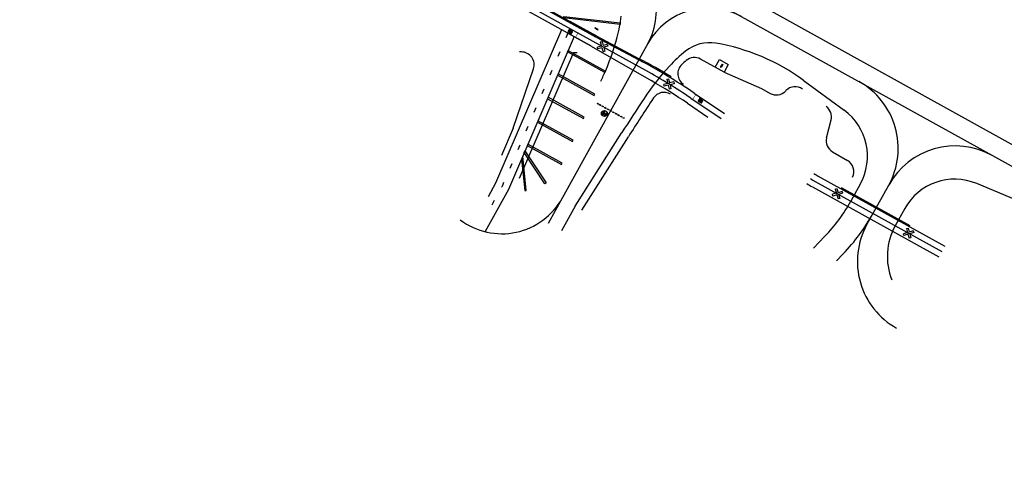
# Model space of a CAD drawing. Units: feet. Extents: x 108864 to 125220, y 58918 to 66360.
# Drawn here: x 114071 to 116010, y 60691 to 61577 of the extents above; entities that cross this region are included whole.
import ezdxf

# ---------------------------------------------------------------- set-up
doc = ezdxf.new("R2010")
doc.units = ezdxf.units.FT
doc.header["$LTSCALE"] = 0.5
doc.header["$MEASUREMENT"] = 0
for name, color, linetype, plot in [('X-CG-EOP', 1, 'Continuous', False), ('X-CG-EOP-STRUCTURAL', 14, 'Continuous', False), ('X-CG-MIN', 7, 'Continuous', False), ('X-CG-MIN-CONC', 7, 'Continuous', False), ('X-CG-STRIPE-ROAD-CL', 2, 'Continuous', False), ('X-CG-STRIPE-ROAD-FOGLINE', 2, 'Continuous', False), ('X-CG-STRIPE-ROAD-STOP', 2, 'Continuous', False), ('X-CG-STRIPE-ROAD-VEHICLE-CONTROL', 2, 'Continuous', False), ('X-CG-STRIPE-ROAD-ZIP', 2, 'Continuous', False), ('X-CG-STRIPE-SHOULDER', 2, 'Continuous', False), ('X-CG-STRIPE-TW-CL', 80, 'Continuous', False), ('X-CG-STRIPE-TW-EDGE', 2, 'Continuous', False), ('X-CG-STRIPE-TW-HOLD', 2, 'Continuous', False)]:
    doc.layers.add(name, color=color, linetype=linetype, plot=plot)

# ---------------------------------------------------------------- blocks, each defined once
blk = doc.blocks.new('stripe_road_stop_bar')
for p, q in [((-3.1, -12.5), (-3.1, -14.5)), ((-2.9, -15.3), (-2.3, -16.3)), ((-2.7, -13.4), (-2.7, -12.9)), ((-1.9, -15.1), (-2.6, -13.9)), ((-2.2, -16.8), (-2.2, -17.2)), ((-1.8, -17.8), (-1.8, -15.7)), ((0.1, -12.6), (0.1, -17.6)), ((0.5, -13.1), (0.5, -17)), ((1.1, -17.1), (1.1, -13)), ((1.5, -17.6), (1.5, -12.4)), ((2.1, -12.4), (2.1, -14.9)), ((2.7, -14.2), (2.7, -12.9)), ((3.1, -14.7), (3.1, -12.4))]:
    blk.add_line(p, q)
for points in [[(-2.6, -11.1), (-2.9, -11.4), (-3, -11.7), (-3.1, -12.1), (-3.1, -12.5)], [(-3.1, -14.5), (-3.1, -14.8), (-3.1, -15), (-3, -15.1), (-2.9, -15.3)], [(-2.8, -17.1), (-2.8, -16.8), (-3.1, -17.1), (-3.1, -17.7)], [(-3.1, -17.7), (-3.1, -18), (-3, -18.3), (-2.9, -18.6), (-2.7, -18.9)], [(-2.6, -13.9), (-2.7, -13.8), (-2.7, -13.7), (-2.8, -13.5), (-2.7, -13.4)], [(-2.6, -17.6), (-2.7, -17.5), (-2.7, -17.4), (-2.8, -17.2), (-2.8, -17.1)], [(-2.7, -12.9), (-2.7, -12.7), (-2.7, -12.6), (-2.6, -12.5), (-2.6, -12.4)], [(-2.3, -17.7), (-2.4, -17.7), (-2.4, -17.7), (-2.4, -17.7), (-2.5, -17.7), (-2.5, -17.7), (-2.6, -17.7), (-2.6, -17.7), (-2.6, -17.6)], [(-2.2, -17.2), (-2.2, -17.3), (-2.2, -17.4), (-2.3, -17.6), (-2.3, -17.7)], [(-1.8, -12.5), (-1.8, -12.1), (-1.9, -11.8), (-2, -11.4), (-2.2, -11.1)], [(-2.2, -12.8), (-2.2, -13.3), (-1.8, -13), (-1.8, -12.5)], [(-2.1, -18.9), (-2, -18.7), (-1.9, -18.4), (-1.8, -18.1), (-1.8, -17.8)], [(-1.8, -15.7), (-1.8, -15.5), (-1.8, -15.4), (-1.9, -15.3), (-1.9, -15.1)], [(-1.5, -12.4), (-1, -12.3), (-1, -19.1), (-0.7, -19.1), (-0.7, -12.3), (-0.2, -12.3), (-0.2, -11), (-1.5, -11), (-1.5, -12.4)], [(0.6, -11.1), (0.3, -11.5), (0.2, -11.8), (0.1, -12.2), (0.1, -12.6)], [(0.1, -17.6), (0.1, -17.9), (0.2, -18.3), (0.3, -18.6), (0.5, -18.9)], [(0.7, -12.4), (0.6, -12.5), (0.5, -12.7), (0.5, -12.9), (0.5, -13.1)], [(0.5, -18.9), (0.6, -19), (0.7, -19.1), (0.8, -19.1), (0.9, -19.1), (0.9, -19), (1, -19)], [(1, -11.1), (1, -11.1), (0.9, -11), (0.8, -11), (0.7, -11), (0.6, -11.1), (0.6, -11.1)], [(0.9, -12.4), (0.8, -12.4), (0.8, -12.4), (0.8, -12.3), (0.7, -12.3), (0.7, -12.4), (0.7, -12.4)], [(0.9, -17.6), (1, -17.5), (1.1, -17.4), (1.1, -17.2), (1.1, -17.1)], [(1.5, -12.4), (1.4, -12.1), (1.4, -11.7), (1.2, -11.4), (1, -11.1)], [(1, -19), (1.2, -18.7), (1.4, -18.3), (1.5, -17.9), (1.5, -17.6)], [(2.1, -11), (1.7, -11), (1.8, -19), (2.1, -19), (2.1, -16.2)], [(2.7, -11.4), (2.6, -11.2), (2.4, -11.1), (2.3, -11), (2.1, -11)], [(2.7, -12.9), (2.6, -12.7), (2.5, -12.5), (2.3, -12.4), (2.1, -12.4)], [(2.1, -16.2), (2.3, -16.1), (2.5, -16), (2.6, -15.9), (2.7, -15.8)], [(3.1, -12.4), (3, -12.2), (3, -11.9), (2.8, -11.6), (2.7, -11.4)], [(2.7, -15.8), (2.9, -15.5), (3, -15.3), (3.1, -15), (3.1, -14.7)]]:
    blk.add_lwpolyline(points)
for centre, radius, start, end in [((-2.4, -18.8), 0.328, 199.535, 334.6788), ((-2.4, -11.3), 0.274, 32.7071, 134.5677), ((-2.4, -12.6), 0.201, 54.4411, 126.0958), ((-2.6, -12.8), 0.472, 353.7906, 49.8286), ((-3.1, -16.8), 0.946, 358.6378, 31.0902), ((1.7, -17.1), 1.2, 175.7293, 204.3471), ((0.8, -17.5), 0.181, 193.9128, 327.3948), ((0.1, -13), 0.99, 1.8382, 41.0257), ((1.9, -14.1), 0.778, 280.3352, 354.2394)]:
    blk.add_arc(centre, radius, start, end)
blk.add_solid([(-6, -1), (-6, 0), (6, -1), (6, 0)])

msp = doc.modelspace()

# ---------------------------------------------------------------- hatches: boundary and pattern name
at = {"layer": 'X-CG-STRIPE-TW-HOLD'}
for points in [[(115209.3912, 61411.3493), (115208.0789, 61412.0759), (115208.5633, 61412.9508), (115209.8756, 61412.2242)], [(115215.1247, 61409.3178), (115214.6403, 61408.4429), (115212.0157, 61409.8961), (115212.5001, 61410.771)], [(115220.3737, 61406.4114), (115219.8893, 61405.5365), (115217.2648, 61406.9897), (115217.7492, 61407.8646)], [(115225.6228, 61403.505), (115225.1384, 61402.6301), (115222.5139, 61404.0833), (115222.9983, 61404.9582)], [(115230.8719, 61400.5986), (115230.3875, 61399.7237), (115227.763, 61401.1769), (115228.2474, 61402.0518)], [(115236.121, 61397.6922), (115235.6366, 61396.8174), (115233.0121, 61398.2705), (115233.4964, 61399.1454)], [(115241.3701, 61394.7858), (115240.8857, 61393.911), (115238.2611, 61395.3642), (115238.7455, 61396.239)], [(115246.6192, 61391.8794), (115246.1348, 61391.0046), (115243.5102, 61392.4578), (115243.9946, 61393.3326)], [(115251.8682, 61388.973), (115251.3838, 61388.0982), (115248.7593, 61389.5514), (115249.2437, 61390.4262)], [(115257.1173, 61386.0666), (115256.6329, 61385.1918), (115254.0084, 61386.645), (115254.4928, 61387.5198)], [(115261.0541, 61383.8868), (115260.5697, 61383.012), (115259.2575, 61383.7386), (115259.7419, 61384.6134)]]:
    msp.add_hatch(color=256, dxfattribs=at).paths.add_polyline_path(points)

# ---------------------------------------------------------------- linework, layer by layer
at = {"layer": 'X-CG-EOP'}
for p, q in [((115058.9975, 61513.7733), (115054.9482, 61513.7713)), ((115457.9511, 61474.215), (115411.784, 61499.7775)), ((115042.7615, 61363.7012), (115082.6713, 61480.7023)), ((115457.9511, 61474.215), (115531.4266, 61441.7621)), ((115531.4266, 61441.7621), (115548.6611, 61432.2194)), ((115579.7618, 61437.7681), (115578.7627, 61436.7326)), ((115042.7615, 61363.7012), (115019.6827, 61310.0387)), ((115660.0183, 61344.8668), (115668.7703, 61380.0396)), ((115177.6134, 61202.2781), (115269.5265, 61347.0683)), ((115671.6634, 61317.2484), (115701.0292, 61300.084))]:
    msp.add_line(p, q, dxfattribs=at)
for centre, radius, start, end in [((115059.01, 61488.7733), 25, 341.1651652, 90.0285685), ((115399.674, 61477.9064), 25, 61.0269302, 131.0610433), ((115391.9996, 61470.9469), 25, 133.344228, 236.1885901), ((115570.4583, 61281.8637), 285, 131.0610433, 133.344228), ((115597.7534, 61420.4101), 25, 53.709789, 136.0269301), ((118633.8953, 59211.3605), 3985, 146.2864581, 147.5925406), ((115339.8763, 61409.3231), 25, 59.5838846, 146.2864581), ((115560.7711, 61454.0906), 25, 241.0269302, 316.0269301), ((115644.5101, 61386.0762), 25, 346.0269302, 53.709789), ((115684.279, 61338.8319), 25, 166.0310249, 239.6935969), ((115688.4136, 61278.5005), 25, 333.7571875, 59.6935969)]:
    msp.add_arc(centre, radius, start, end, dxfattribs=at)
at = {"layer": 'X-CG-EOP-STRUCTURAL'}
for q in [(115054.5603, 61264.5804), (115168.7635, 61512.8298)]:
    msp.add_line((115161.3562, 61512.901), q, dxfattribs=at)
at = {"layer": 'X-CG-MIN', "flags": 128}
for points in [[(115203.8755, 61561.0997), (115203.5329, 61560.4809), (115209.6677, 61557.084), (115210.0104, 61557.7029)], [(115451.1872, 61483.6755), (115454.578, 61489.7994), (115455.4529, 61489.315), (115452.0621, 61483.1911)]]:
    msp.add_lwpolyline(points, close=True, dxfattribs=at)
at = {"layer": 'X-CG-MIN-CONC', "flags": 128}
msp.add_lwpolyline([(115440.4542, 61483.903), (115448.689, 61498.7754), (115466.1859, 61489.0874), (115457.9511, 61474.215)], close=True, dxfattribs=at)
at = {"layer": 'X-CG-STRIPE-ROAD-CL'}
for p, q in [((115200.4015, 61534.4617), (114790.9695, 61761.1621)), ((115150.4046, 61550.7142), (115146.4538, 61541.5277)), ((115304.1846, 61476.9976), (115200.4015, 61534.4617)), ((115134.6012, 61513.9684), (115130.6504, 61504.7819)), ((115118.7979, 61477.2226), (115114.847, 61468.0361)), ((115102.9945, 61440.4768), (115099.0437, 61431.2903)), ((115392.7355, 61422.8356), (115452.0107, 61382.9581)), ((115087.1912, 61403.731), (115083.2403, 61394.5445)), ((115071.3878, 61366.9852), (115067.437, 61357.7987)), ((115055.5845, 61330.2394), (115051.6336, 61321.0529)), ((115039.7811, 61293.4936), (115035.8303, 61284.3071)), ((115020.718, 61249.1683), (115019.8302, 61247.5649)), ((115023.9777, 61256.7478), (115020.718, 61249.1683)), ((115637.6542, 61258.9228), (115886.9857, 61120.8692)), ((115005.2983, 61221.3194), (115000.4543, 61212.571))]:
    msp.add_line(p, q, dxfattribs=at)
for centre, radius, start, end in [((114722.9064, 60427.1806), 1200, 56.0692203, 61.0269302), ((115729.6899, 61425.1438), 190, 237.6280384, 241.0269302)]:
    msp.add_arc(centre, radius, start, end, dxfattribs=at)
at = {"layer": 'X-CG-STRIPE-ROAD-FOGLINE'}
for p, q in [((115138.0958, 61557.5295), (115008.1324, 61255.34)), ((115162.7134, 61543.8989), (115033.3036, 61242.9967)), ((115399.4338, 61432.7922), (115458.709, 61392.9147)), ((115386.0372, 61412.8791), (115426.3193, 61385.7792)), ((115643.467, 61269.421), (115892.7985, 61131.3674)), ((115008.1324, 61255.34), (114993.4674, 61228.8542)), ((115631.8414, 61248.4246), (115881.1729, 61110.3711)), ((115033.3036, 61242.9967), (114987.7365, 61160.7002))]:
    msp.add_line(p, q, dxfattribs=at)
for centre, radius, start, end in [((114722.9064, 60427.1806), 1188, 56.0692203, 60.1246005), ((115729.6899, 61425.1438), 178, 237.7368941, 241.0269302), ((115729.6899, 61425.1438), 202, 237.5321208, 241.0269302)]:
    msp.add_arc(centre, radius, start, end, dxfattribs=at)
at = {"layer": 'X-CG-STRIPE-ROAD-STOP'}
for p, q in [((115152.1493, 61553.7818), (115156.6858, 61551.2874)), ((115152.7487, 61553.8699), (115156.309, 61551.8933)), ((115157.1114, 61552.5741), (115152.8078, 61554.9548)), ((115156.5323, 61552.5024), (115153.1241, 61554.3567)), ((115153.516, 61556.7502), (115155.3721, 61555.7111)), ((115153.8774, 61550.9727), (115155.8574, 61549.8768)), ((115156.3996, 61550.6964), (115154.1977, 61551.9412)), ((115154.6032, 61556.5863), (115154.2508, 61556.7819)), ((115154.4917, 61551.0526), (115155.6757, 61550.4437)), ((115156.2227, 61556.4955), (115155.1158, 61556.4574)), ((115155.9303, 61555.5678), (115157.3956, 61555.5766)), ((115158.849, 61555.3221), (115157.0191, 61556.3278)), ((115157.8179, 61555.4659), (115158.3033, 61555.1925)), ((115216.6082, 61525.4881), (115208.6789, 61523.2104)), ((115209.6452, 61519.8464), (115208.6789, 61523.2104)), ((115217.5745, 61522.1242), (115209.6452, 61519.8464)), ((115214.3305, 61533.4175), (115217.6944, 61534.3838)), ((115214.3305, 61533.4175), (115216.6082, 61525.4881)), ((115217.5745, 61522.1242), (115219.8523, 61514.1948)), ((115217.6944, 61534.3838), (115219.9722, 61526.4545)), ((115227.9015, 61528.7322), (115219.9722, 61526.4545)), ((115228.8678, 61525.3682), (115220.9385, 61523.0905)), ((115220.9385, 61523.0905), (115223.2162, 61515.1612)), ((115227.9015, 61528.7322), (115228.8678, 61525.3682)), ((115223.2162, 61515.1612), (115219.8523, 61514.1948)), ((115345.4009, 61459.9403), (115348.8034, 61460.7609)), ((115348.8034, 61460.7609), (115350.7376, 61452.7408)), ((115347.3351, 61451.9203), (115339.3151, 61449.986)), ((115340.1357, 61446.5836), (115339.3151, 61449.986)), ((115348.1557, 61448.5178), (115340.1357, 61446.5836)), ((115345.4009, 61459.9403), (115347.3351, 61451.9203)), ((115348.1557, 61448.5178), (115350.0899, 61440.4978)), ((115353.4924, 61441.3183), (115350.0899, 61440.4978)), ((115358.7576, 61454.6751), (115350.7376, 61452.7408)), ((115359.5782, 61451.2726), (115351.5582, 61449.3384)), ((115351.5582, 61449.3384), (115353.4924, 61441.3183)), ((115358.7576, 61454.6751), (115359.5782, 61451.2726)), ((115679.2314, 61235.9017), (115671.3021, 61233.624)), ((115672.2684, 61230.26), (115671.3021, 61233.624)), ((115680.1977, 61232.5377), (115672.2684, 61230.26)), ((115676.9537, 61243.831), (115680.3177, 61244.7973)), ((115676.9537, 61243.831), (115679.2314, 61235.9017)), ((115680.1977, 61232.5377), (115682.4755, 61224.6084)), ((115680.3177, 61244.7973), (115682.5954, 61236.868)), ((115690.5247, 61239.1457), (115682.5954, 61236.868)), ((115691.491, 61235.7818), (115683.5617, 61233.504)), ((115683.5617, 61233.504), (115685.8394, 61225.5747)), ((115690.5247, 61239.1457), (115691.491, 61235.7818)), ((115685.8394, 61225.5747), (115682.4755, 61224.6084)), ((115819.207, 61158.3979), (115811.2777, 61156.1202)), ((115812.244, 61152.7562), (115811.2777, 61156.1202)), ((115820.1733, 61155.034), (115812.244, 61152.7562)), ((115816.9293, 61166.3273), (115820.2933, 61167.2936)), ((115816.9293, 61166.3273), (115819.207, 61158.3979)), ((115820.1733, 61155.034), (115822.4511, 61147.1046)), ((115820.2933, 61167.2936), (115822.571, 61159.3642)), ((115830.5003, 61161.642), (115822.571, 61159.3642)), ((115831.4666, 61158.278), (115823.5373, 61156.0003)), ((115823.5373, 61156.0003), (115825.815, 61148.0709)), ((115830.5003, 61161.642), (115831.4666, 61158.278)), ((115825.815, 61148.0709), (115822.4511, 61147.1046))]:
    msp.add_line(p, q, dxfattribs=at)
at = {"layer": 'X-CG-STRIPE-ROAD-STOP', "flags": 128}
for points in [[(115152.7174, 61557.5892), (115152.878, 61557.3447), (115153.0664, 61557.1211), (115153.2803, 61556.9215), (115153.5164, 61556.7489)], [(115154.2842, 61557.8444), (115153.9875, 61557.9679), (115153.6772, 61558.0532), (115153.3589, 61558.0987), (115153.0373, 61558.104)], [(115153.9063, 61557.162), (115153.8885, 61557.2045), (115153.8842, 61557.2506), (115153.8941, 61557.2959), (115153.917, 61557.336), (115153.9511, 61557.3674), (115153.9929, 61557.387), (115154.0387, 61557.3931), (115154.0843, 61557.3851)], [(115154.086, 61557.3841), (115154.227, 61557.3891), (115154.3666, 61557.3698), (115154.5007, 61557.3267), (115154.6257, 61557.2611)], [(115154.6257, 61557.2611), (115154.888, 61557.1406), (115154.7796, 61557.602), (115154.2842, 61557.8444)], [(115157.5829, 61550.0823), (115157.7452, 61550.3776), (115150.7131, 61554.2191), (115150.537, 61553.9176), (115153.0617, 61552.5525)], [(115151.4051, 61555.2692), (115151.3129, 61555.2497), (115151.2312, 61555.2024), (115151.1683, 61555.1321), (115151.1305, 61555.0457), (115151.1216, 61554.9519), (115151.1423, 61554.86)], [(115151.1423, 61554.86), (115151.3183, 61554.5277), (115151.5498, 61554.2313), (115151.8297, 61553.9801), (115152.1493, 61553.7818)], [(115152.8078, 61554.9548), (115152.48, 61555.1148), (115152.1312, 61555.2221), (115151.77, 61555.2739), (115151.4051, 61555.2692)], [(115158.1428, 61553.86), (115157.9414, 61553.4505), (115152.0602, 61556.7022), (115151.8906, 61556.3812), (115157.7621, 61553.1302), (115157.5325, 61552.7131), (115158.7008, 61552.0628), (115159.3385, 61553.2244), (115158.1428, 61553.86)], [(115152.3575, 61554.2877), (115152.4315, 61554.1631), (115152.5227, 61554.0503), (115152.6291, 61553.9519), (115152.7487, 61553.8699)], [(115153.0617, 61552.5525), (115153.0082, 61552.3635), (115152.9995, 61552.1673), (115153.0362, 61551.9742), (115153.1162, 61551.7948)], [(115153.1162, 61551.7948), (115153.264, 61551.5533), (115153.4423, 61551.3334), (115153.648, 61551.1387), (115153.8774, 61550.9727)], [(115154.2508, 61556.7819), (115154.1436, 61556.8553), (115154.0487, 61556.9445), (115153.9691, 61557.0478), (115153.9063, 61557.162)], [(115155.3721, 61555.7111), (115155.5013, 61555.6423), (115155.6398, 61555.5948), (115155.7839, 61555.5697), (115155.9303, 61555.5678)], [(115155.6757, 61550.4437), (115155.8755, 61550.4314), (115156.0719, 61550.4718), (115156.2506, 61550.5622), (115156.3996, 61550.6964)], [(115155.8574, 61549.8768), (115156.1285, 61549.7773), (115156.4107, 61549.7166), (115156.6987, 61549.6956), (115156.9867, 61549.7149)], [(115157.0191, 61556.3278), (115156.8307, 61556.4117), (115156.6324, 61556.4684), (115156.4282, 61556.4967), (115156.2219, 61556.496)], [(115157.0722, 61551.9583), (115156.99, 61552.1389), (115156.8677, 61552.2954), (115156.7124, 61552.4189), (115156.5323, 61552.5024)], [(115156.6858, 61551.2874), (115156.9973, 61551.1424), (115157.3287, 61551.0507), (115157.6706, 61551.015), (115158.0136, 61551.0363)], [(115156.967, 61551.8061), (115157.0028, 61551.8115), (115157.0349, 61551.8282), (115157.0601, 61551.8543), (115157.0756, 61551.887), (115157.0798, 61551.923), (115157.0722, 61551.9583)], [(115156.9867, 61549.7149), (115157.1676, 61549.7444), (115157.3347, 61549.8195), (115157.4764, 61549.9348), (115157.5829, 61550.0823)], [(115158.2441, 61551.4573), (115158.0506, 61551.8162), (115157.7903, 61552.1298), (115157.473, 61552.3859), (115157.1114, 61552.5741)], [(115157.3956, 61555.5766), (115157.5069, 61555.5781), (115157.6167, 61555.5597), (115157.7215, 61555.5218), (115157.8179, 61555.4659)], [(115158.0615, 61554.665), (115157.6552, 61554.8739), (115157.7325, 61554.4145), (115158.1778, 61554.1596)], [(115158.0136, 61551.0363), (115158.1001, 61551.0656), (115158.1743, 61551.1187), (115158.2295, 61551.1913), (115158.2614, 61551.277), (115158.2666, 61551.3682), (115158.245, 61551.4569)], [(115158.1778, 61554.1596), (115158.5083, 61554.0048), (115158.859, 61553.9044), (115159.2212, 61553.8608), (115159.5855, 61553.8753)], [(115158.3033, 61555.1925), (115158.4045, 61555.1205), (115158.4916, 61555.0319), (115158.562, 61554.9294), (115158.6135, 61554.8163)], [(115159.832, 61554.2229), (115159.6761, 61554.5675), (115159.4537, 61554.8736), (115159.1742, 61555.1287), (115158.849, 61555.3221)]]:
    msp.add_lwpolyline(points, dxfattribs=at)
at = {"layer": 'X-CG-STRIPE-ROAD-STOP'}
for centre, radius, start, end in [((115152.9836, 61557.7806), 0.3278, 80.561919, 215.705769), ((115152.5168, 61554.374), 0.1812, 74.9397496, 208.4217051), ((115152.4673, 61553.3548), 1.198, 56.7561996, 85.3740247), ((115154.9353, 61551.6924), 0.7785, 161.3620913, 235.2663135), ((115155.0809, 61557.4024), 0.9457, 239.664769, 272.1171052), ((115156.7603, 61552.774), 0.9896, 242.865169, 282.0526746), ((115158.3335, 61555.0506), 0.4718, 234.817483, 290.8555552), ((115158.4143, 61554.7914), 0.2007, 295.4680079, 7.1226996), ((115159.5676, 61554.1491), 0.2744, 273.7340106, 15.5946801)]:
    msp.add_arc(centre, radius, start, end, dxfattribs=at)
msp.add_solid([(115169.7819, 61551.4156), (115170.6567, 61550.9312), (115164.9379, 61542.6672), (115165.8127, 61542.1828)], dxfattribs=at)
at = {"layer": 'X-CG-STRIPE-ROAD-VEHICLE-CONTROL'}
for p, q in [((115206.3354, 61545.1786), (114796.9034, 61771.8789)), ((115207.1917, 61544.7044), (115154.716, 61573.76)), ((115207.1917, 61544.7044), (115290.9851, 61500.3486)), ((115688.2992, 61247.1694), (115823.9006, 61172.0877))]:
    msp.add_line(p, q, dxfattribs=at)
msp.add_arc((114722.9064, 60427.1806), 1214.25, 58.6834057, 62.1056095, dxfattribs=at)
at = {"layer": 'X-CG-STRIPE-ROAD-ZIP'}
for p, q in [((115195.5576, 61525.7132), (114786.1255, 61752.4136)), ((115205.2455, 61543.2102), (114795.8135, 61769.9105)), ((115206.1204, 61542.7258), (115152.683, 61572.3138)), ((115196.4324, 61525.2288), (115151.1667, 61550.2922)), ((115206.1204, 61542.7258), (115289.9325, 61498.3601)), ((115196.4324, 61525.2288), (115314.6676, 61457.3081))]:
    msp.add_line(p, q, dxfattribs=at)
msp.add_arc((114722.9064, 60427.1806), 1212, 56.0692203, 62.1056095, dxfattribs=at)
at = {"layer": 'X-CG-STRIPE-SHOULDER', "flags": 128}
for points in [[(115253.6941, 61571.0544), (115253.1785, 61568.0937), (115141.8581, 61580.7241), (115142.1963, 61583.7049)], [(115149.9085, 61514.1253), (115151.0997, 61516.8949), (115224.416, 61476.3001), (115223.2209, 61473.5326)], [(115202.3558, 61427.9327), (115203.6259, 61430.6586), (115131.2473, 61470.7343), (115130.0561, 61467.9646)], [(115180.9142, 61382.652), (115182.2098, 61385.3637), (115111.3949, 61424.5736), (115110.2037, 61421.804)], [(115159.3194, 61337.4561), (115160.615, 61340.1678), (115091.5424, 61378.413), (115090.3513, 61375.6434)], [(115137.7246, 61292.2602), (115139.0202, 61294.972), (115071.69, 61332.2524), (115070.4989, 61329.4827)], [(115059.1092, 61302.9996), (115065.6446, 61241.0992), (115068.628, 61241.4142), (115061.5313, 61308.6314)], [(115065.9492, 61318.9038), (115107.5227, 61256.1572), (115105.0218, 61254.5002), (115064.5327, 61315.6101)]]:
    msp.add_lwpolyline(points, close=True, dxfattribs=at)
at = {"layer": 'X-CG-STRIPE-TW-CL'}
for p, q in [((114070.9996, 62370.4138), (119384.813, 59428.1831)), ((115307.7591, 61530.1708), (115139.4262, 61226.1533)), ((115739.2744, 61174.0798), (115782.1437, 61251.5038)), ((115139.4262, 61226.1533), (115111.8199, 61176.295)), ((115692.6022, 61116.621), (115679.1752, 61102.7667))]:
    msp.add_line(p, q, dxfattribs=at)
for centre, radius, start, end in [((115188.7799, 61596.049), 136, 331.0269301, 61.0269302), ((115426.7384, 61464.2926), 136, 61.0269302, 151.0269301), ((115650.9165, 61324.1636), 150, 331.0269301, 61.0269302), ((115913.3708, 61178.844), 150, 61.0269302, 151.0269301), ((115020.447, 61292.0315), 136, 233.0266733, 331.0269301), ((115423.3166, 61377.6004), 375, 315.8974167, 331.0269301), ((115870.5015, 61101.42), 150, 151.0269301, 241.0269302)]:
    msp.add_arc(centre, radius, start, end, dxfattribs=at)
at = {"layer": 'X-CG-STRIPE-TW-EDGE'}
for p, q in [((116931.7963, 60829.2702), (115369.3961, 61694.6488)), ((115614.0166, 61458.0938), (115694.457, 61399.0257)), ((115164.9495, 61210.3171), (115256.8626, 61355.1074)), ((115726.2913, 61253.8525), (115707.642, 61220.1709)), ((116169.0805, 61165.8527), (115955.4263, 61254.7804)), ((115164.9495, 61210.3171), (115138.0654, 61161.7631)), ((115813.7761, 61205.4127), (115795.1267, 61171.7311)), ((115633.8622, 61127.8563), (115656.6974, 61151.4182))]:
    msp.add_line(p, q, dxfattribs=at)
for centre, radius, start, end in [((114957.8878, 61621.0408), 300, 344.8993506, 352.9929712), ((114764.7939, 61673.1439), 500, 335.6072544, 344.8993506), ((115429.2606, 61457.0442), 75, 80.4141179, 128.8692763), ((115374.3071, 61131.6519), 405, 53.709789, 80.4141179), ((115570.4583, 61281.8637), 300, 128.8692763, 137.1545098), ((115717.0964, 61145.859), 500, 137.1545098, 146.4466059), ((111577.218, 63118.6058), 4000, 335.4494651, 335.6072544), ((118633.8953, 59211.3605), 4000, 146.4466059, 147.5925406), ((115627.871, 61308.3474), 112.5, 331.0269301, 53.709789), ((115912.1964, 61150.9179), 112.5, 67.4018271, 151.0269301), ((115423.3166, 61377.6004), 325, 315.8974167, 331.0269301), ((115904.4827, 61111.1813), 125, 151.0269301, 201.5607585)]:
    msp.add_arc(centre, radius, start, end, dxfattribs=at)
at = {"layer": 'X-CG-STRIPE-TW-HOLD', "flags": 128}
for points in [[(115209.3912, 61411.3493), (115208.0789, 61412.0759), (115208.5633, 61412.9508), (115209.8756, 61412.2242)], [(115215.1247, 61409.3178), (115214.6403, 61408.4429), (115212.0157, 61409.8961), (115212.5001, 61410.771)], [(115220.3737, 61406.4114), (115219.8893, 61405.5365), (115217.2648, 61406.9897), (115217.7492, 61407.8646)], [(115225.6228, 61403.505), (115225.1384, 61402.6301), (115222.5139, 61404.0833), (115222.9983, 61404.9582)], [(115230.8719, 61400.5986), (115230.3875, 61399.7237), (115227.763, 61401.1769), (115228.2474, 61402.0518)], [(115236.121, 61397.6922), (115235.6366, 61396.8174), (115233.0121, 61398.2705), (115233.4964, 61399.1454)], [(115241.3701, 61394.7858), (115240.8857, 61393.911), (115238.2611, 61395.3642), (115238.7455, 61396.239)], [(115246.6192, 61391.8794), (115246.1348, 61391.0046), (115243.5102, 61392.4578), (115243.9946, 61393.3326)], [(115251.8682, 61388.973), (115251.3838, 61388.0982), (115248.7593, 61389.5514), (115249.2437, 61390.4262)], [(115257.1173, 61386.0666), (115256.6329, 61385.1918), (115254.0084, 61386.645), (115254.4928, 61387.5198)], [(115261.0541, 61383.8868), (115260.5697, 61383.012), (115259.2575, 61383.7386), (115259.7419, 61384.6134)]]:
    msp.add_lwpolyline(points, close=True, dxfattribs=at)
for points in [[(115220.083, 61395.5642), (115218.7561, 61393.1677)], [(115219.631, 61392.6833), (115220.9571, 61395.0785)], [(115221.383, 61391.7187), (115221.5574, 61392.0337), (115220.6825, 61392.5181), (115220.5081, 61392.2031)], [(115221.8304, 61394.5912), (115221.656, 61394.2763)], [(115221.656, 61394.2763), (115222.5309, 61393.7919), (115222.7052, 61394.1068)], [(115222.2578, 61391.2343), (115222.4322, 61391.5493)], [(115222.4322, 61391.5493), (115223.3071, 61391.0649), (115223.1327, 61390.7499)], [(115224.0052, 61390.2613), (115226.1219, 61394.0842), (115226.9967, 61393.5998), (115224.88, 61389.7769)]]:
    msp.add_lwpolyline(points, dxfattribs=at)
at = {"layer": 'X-CG-STRIPE-TW-HOLD'}
msp.add_circle((115222.4815, 61392.6706), 6, dxfattribs=at)
for centre, radius, start, end in [((115219.9813, 61392.2833), 1.5111, 144.17507, 338.0621366), ((115220.0125, 61392.3391), 0.5139, 137.9449899, 344.6589058), ((115221.4519, 61394.9391), 0.514, 317.4127685, 164.262941), ((115223.5071, 61390.3944), 1.5054, 146.08664, 335.783874), ((115223.5109, 61390.4021), 0.5139, 137.3949484, 344.1088767)]:
    msp.add_arc(centre, radius, start, end, dxfattribs=at)
msp.add_ellipse((115221.456, 61394.9468), major_axis=(0.4156, -1.4469), ratio=1, start_param=0.699180177, end_param=4.010045156, dxfattribs=at)

# ---------------------------------------------------------------- block references
at = {"layer": 'X-CG-STRIPE-ROAD-STOP', "rotation": 57.56948034879646}
msp.add_blockref('stripe_road_stop_bar', (115399.006, 61425.8461), dxfattribs=at)

doc.saveas('drawing.dxf')
